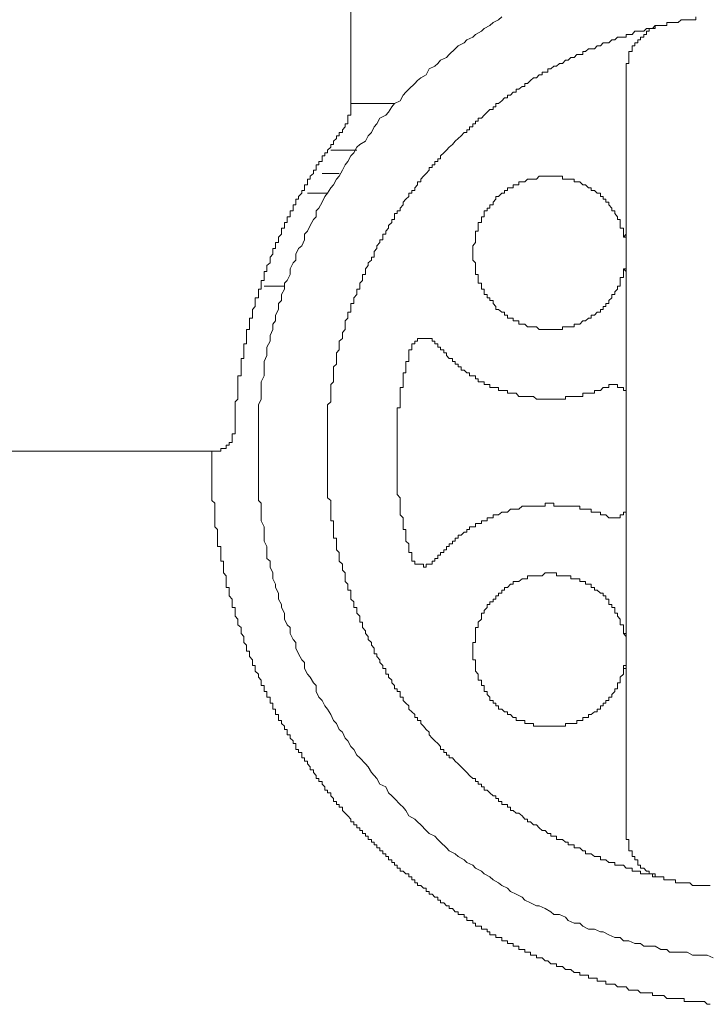
# Model space of a CAD drawing. Units: inches. Extents: x 114.2 to 202.5, y -253.7 to -190.9.
# Drawn here: x 180.5 to 181.1, y -219.4 to -218.5 of the extents above; entities that cross this region are included whole.
import ezdxf

# ---------------------------------------------------------------- set-up
doc = ezdxf.new("R2010")
doc.units = ezdxf.units.IN
doc.header["$MEASUREMENT"] = 0
doc.layers.add('图层 1', color=7, linetype='Continuous')

msp = doc.modelspace()

# ---------------------------------------------------------------- linework, layer by layer
at = {"layer": '图层 1', "color": 7, "lineweight": 9}
for points in [[(180.83237, -218.31949), (180.83237, -218.59062)], [(180.96329, -218.50794), (180.96053, -218.51035), (180.95571, -218.51276), (180.95295, -218.51552), (180.94813, -218.51793), (180.94572, -218.52034), (180.94055, -218.5231), (180.93814, -218.52551), (180.93297, -218.52792), (180.93056, -218.53033), (180.92539, -218.53309), (180.92298, -218.5355), (180.91781, -218.54067), (180.9154, -218.54308), (180.91023, -218.54549), (180.90782, -218.54824), (180.90541, -218.55066), (180.90024, -218.55307), (180.89783, -218.55824), (180.89301, -218.56065), (180.89025, -218.56306), (180.88784, -218.56581), (180.88267, -218.57064), (180.88026, -218.57305), (180.87785, -218.57581), (180.87509, -218.58063), (180.87027, -218.58304), (180.86786, -218.5858), (180.8651, -218.59062), (180.86269, -218.59303), (180.85752, -218.59579), (180.85511, -218.60061), (180.8527, -218.60337), (180.85029, -218.60819), (180.84753, -218.61095), (180.84512, -218.61577), (180.8403, -218.61852), (180.83754, -218.62094), (180.83513, -218.62576), (180.83237, -218.62852), (180.82996, -218.63334), (180.82755, -218.63609), (180.82514, -218.64092), (180.82238, -218.64609), (180.81997, -218.6485), (180.81756, -218.65366), (180.81515, -218.65608), (180.81239, -218.6609), (180.80998, -218.66366), (180.80757, -218.66848), (180.80481, -218.67365), (180.8024, -218.67606), (180.8024, -218.68123), (180.79999, -218.68364), (180.79723, -218.6888), (180.79482, -218.69363), (180.79241, -218.69638), (180.79241, -218.70121), (180.79, -218.70637), (180.78724, -218.70879), (180.78483, -218.71361), (180.78483, -218.71878), (180.78242, -218.72119), (180.78001, -218.72636), (180.78001, -218.73118), (180.77725, -218.73635), (180.77484, -218.73876), (180.77484, -218.74393), (180.77243, -218.74875), (180.77243, -218.75392), (180.76967, -218.75633), (180.76967, -218.7615), (180.76726, -218.76666), (180.76726, -218.77149), (180.76485, -218.77424), (180.76485, -218.77907), (180.76244, -218.78423), (180.76244, -218.78906), (180.75968, -218.79422), (180.75968, -218.79664), (180.75968, -218.80146), (180.75727, -218.80663), (180.75727, -218.81145), (180.75727, -218.81662), (180.75727, -218.81903), (180.75486, -218.8242), (180.75486, -218.82936), (180.75486, -218.83419), (180.75486, -218.83936), (180.75245, -218.84418), (180.75245, -218.84693), (180.75245, -218.85176), (180.75245, -218.85693), (180.75245, -218.86209), (180.75245, -218.86692), (180.75245, -218.87208), (180.75245, -218.8745), (180.75245, -218.87932), (180.75245, -218.88449), (180.75245, -218.88931), (180.75245, -218.89448), (180.75245, -218.89964), (180.75245, -218.90206), (180.75245, -218.90722), (180.75245, -218.91205), (180.75245, -218.91721), (180.75245, -218.92204), (180.75245, -218.92721), (180.75486, -218.92962), (180.75486, -218.93478), (180.75486, -218.93961), (180.75486, -218.94478), (180.75727, -218.94994), (180.75727, -218.95477), (180.75727, -218.95718), (180.75727, -218.96235), (180.75968, -218.96717), (180.75968, -218.97234), (180.75968, -218.9775), (180.76244, -218.97992), (180.76244, -218.98508), (180.76485, -218.98991), (180.76485, -218.99507), (180.76726, -218.9999), (180.76726, -219.00265), (180.76967, -219.00748), (180.76967, -219.01264), (180.77243, -219.01747), (180.77243, -219.01988), (180.77484, -219.02505), (180.77484, -219.03021), (180.77725, -219.03504), (180.78001, -219.03745), (180.78001, -219.04262), (180.78242, -219.04778), (180.78483, -219.0502), (180.78483, -219.05536), (180.78724, -219.06019), (180.79, -219.06535), (180.79241, -219.06777), (180.79241, -219.07293), (180.79482, -219.07776), (180.79723, -219.08051), (180.79999, -219.08534), (180.8024, -219.08775), (180.8024, -219.09291), (180.80481, -219.09774), (180.80757, -219.10049), (180.80998, -219.10532), (180.81239, -219.10807), (180.81515, -219.1129), (180.81756, -219.11806), (180.81997, -219.12048), (180.82238, -219.12564), (180.82514, -219.12805), (180.82755, -219.13322), (180.82996, -219.13563), (180.83237, -219.14046), (180.83513, -219.14321), (180.83754, -219.14804), (180.8403, -219.15045), (180.84512, -219.15562), (180.84753, -219.15803), (180.85029, -219.16319), (180.8527, -219.16561), (180.85511, -219.16836), (180.85752, -219.17319), (180.86269, -219.1756), (180.8651, -219.18076), (180.86786, -219.18318), (180.87027, -219.18559), (180.87509, -219.19076), (180.87785, -219.19317), (180.88026, -219.19592), (180.88267, -219.20075), (180.88784, -219.2035), (180.89025, -219.20591), (180.89301, -219.20833), (180.89783, -219.21349), (180.90024, -219.2159), (180.90541, -219.21832), (180.90782, -219.22107), (180.91023, -219.22348), (180.9154, -219.22831), (180.91781, -219.23106), (180.92298, -219.23347), (180.92539, -219.23589), (180.93056, -219.23864), (180.93297, -219.24105), (180.93814, -219.24347), (180.94055, -219.24588), (180.94572, -219.24863), (180.94813, -219.25104), (180.95295, -219.25346), (180.95571, -219.25621), (180.96053, -219.25862), (180.96329, -219.26104), (180.96811, -219.26345), (180.97087, -219.2662), (180.97569, -219.26861), (180.98086, -219.27103), (180.98327, -219.27378), (180.98809, -219.27619), (180.99326, -219.27861), (180.99567, -219.27861), (181.00084, -219.28102), (181.00566, -219.28377), (181.00842, -219.28618), (181.01324, -219.28618), (181.01841, -219.2886), (181.02082, -219.29135), (181.02599, -219.29376), (181.03081, -219.29376), (181.03357, -219.29618), (181.03839, -219.29893), (181.04356, -219.29893), (181.04872, -219.30134), (181.05114, -219.30134), (181.05596, -219.30375), (181.06113, -219.30617), (181.06595, -219.30617), (181.06871, -219.30892), (181.07353, -219.30892), (181.0787, -219.31133), (181.08352, -219.31133), (181.08628, -219.31375), (181.0911, -219.31375), (181.09627, -219.31375), (181.10109, -219.3165), (181.10626, -219.3165), (181.10867, -219.31891), (181.11384, -219.31891), (181.11866, -219.31891), (181.12383, -219.31891), (181.12865, -219.32132), (181.13141, -219.32132), (181.13657, -219.32132), (181.1414, -219.32132), (181.14657, -219.32374)], [(181.13141, -218.50794), (181.13141, -218.51035), (181.12865, -218.51035), (181.12624, -218.51035), (181.12383, -218.51035), (181.12142, -218.51035), (181.11866, -218.51035), (181.11625, -218.51276), (181.11384, -218.51276), (181.11143, -218.51276), (181.10867, -218.51276), (181.10626, -218.51276), (181.10626, -218.51552), (181.10385, -218.51552)], [(181.10385, -218.51552), (181.10109, -218.51552), (181.09868, -218.51552), (181.09627, -218.51552), (181.09386, -218.51793), (181.0911, -218.51793), (181.08869, -218.51793), (181.08628, -218.52034), (181.08352, -218.52034), (181.08111, -218.52034), (181.0787, -218.52034), (181.07629, -218.5231), (181.07353, -218.5231), (181.07112, -218.5231), (181.07112, -218.52551), (181.06871, -218.52551), (181.06595, -218.52551), (181.06354, -218.52551), (181.06113, -218.52792), (181.05872, -218.52792), (181.05596, -218.53033), (181.05355, -218.53033), (181.05114, -218.53033), (181.04872, -218.53309), (181.04597, -218.53309), (181.04356, -218.5355), (181.0408, -218.5355), (181.03839, -218.5355), (181.03598, -218.53791), (181.03357, -218.53791), (181.03357, -218.54067), (181.03081, -218.54067), (181.0284, -218.54067), (181.02599, -218.54308), (181.02323, -218.54308), (181.02082, -218.54549), (181.01841, -218.54549), (181.016, -218.54824), (181.01324, -218.54824), (181.01083, -218.55066), (181.00842, -218.55066), (181.00566, -218.55307), (181.00325, -218.55307), (181.00325, -218.55582), (181.00084, -218.55582), (180.99843, -218.55582), (180.99843, -218.55824), (180.99567, -218.55824), (180.99326, -218.56065), (180.99085, -218.56065), (180.98809, -218.56306), (180.98568, -218.56581), (180.98327, -218.56581), (180.98327, -218.56823), (180.98086, -218.56823), (180.9781, -218.57064), (180.97569, -218.57064), (180.97569, -218.57305), (180.97328, -218.57305), (180.97087, -218.57581), (180.96811, -218.57581), (180.96811, -218.57822), (180.9657, -218.57822), (180.96329, -218.58063), (180.96053, -218.58304), (180.95812, -218.58304), (180.95812, -218.5858), (180.95571, -218.5858), (180.95571, -218.58821), (180.95295, -218.58821), (180.95054, -218.59062), (180.94813, -218.59303), (180.94572, -218.59579), (180.94296, -218.59579), (180.94296, -218.5982), (180.94055, -218.5982), (180.94055, -218.60061), (180.93814, -218.60061), (180.93814, -218.60337), (180.93538, -218.60337), (180.93538, -218.60578), (180.93297, -218.60578), (180.93297, -218.60819), (180.93056, -218.60819), (180.92815, -218.61095), (180.92539, -218.61336), (180.92298, -218.61577), (180.92057, -218.61852), (180.91781, -218.62094), (180.9154, -218.62335), (180.91299, -218.62576), (180.91023, -218.62852), (180.91023, -218.63093), (180.90782, -218.63093), (180.90782, -218.63334), (180.90541, -218.63334), (180.90541, -218.63609), (180.903, -218.63609), (180.903, -218.63851), (180.90024, -218.63851), (180.90024, -218.64092), (180.89783, -218.64367), (180.89542, -218.64609), (180.89301, -218.6485), (180.89301, -218.65091), (180.89025, -218.65091), (180.89025, -218.65366), (180.88784, -218.65608), (180.88784, -218.65849), (180.88543, -218.65849), (180.88543, -218.6609), (180.88267, -218.6609), (180.88267, -218.66366), (180.88026, -218.66607), (180.87785, -218.66848), (180.87785, -218.67089), (180.87509, -218.67365), (180.87509, -218.67606), (180.87268, -218.67606), (180.87268, -218.67847), (180.87027, -218.67847), (180.87027, -218.68123), (180.87027, -218.68364), (180.86786, -218.68364), (180.86786, -218.68605), (180.8651, -218.6888), (180.8651, -218.69122), (180.86269, -218.69363), (180.86269, -218.69638), (180.86028, -218.69638), (180.86028, -218.6988), (180.86028, -218.70121), (180.85752, -218.70121), (180.85752, -218.70362), (180.85511, -218.70637), (180.85511, -218.70879), (180.8527, -218.7112), (180.8527, -218.71361), (180.8527, -218.71637), (180.85029, -218.71637), (180.85029, -218.71878), (180.84753, -218.72119), (180.84753, -218.7236), (180.84512, -218.72636), (180.84512, -218.72877), (180.84512, -218.73118), (180.84271, -218.73118), (180.84271, -218.73394), (180.84271, -218.73635), (180.8403, -218.73876), (180.8403, -218.74151), (180.8403, -218.74393), (180.83754, -218.74393), (180.83754, -218.74634), (180.83754, -218.74875), (180.83513, -218.75151), (180.83513, -218.75392), (180.83513, -218.75633), (180.83237, -218.75633), (180.83237, -218.75908), (180.83237, -218.7615), (180.83237, -218.76391), (180.82996, -218.76391), (180.82996, -218.76666), (180.82996, -218.76908), (180.82755, -218.77149), (180.82755, -218.77424), (180.82755, -218.77665), (180.82755, -218.77907), (180.82514, -218.78148), (180.82514, -218.78423), (180.82514, -218.78665), (180.82238, -218.78906), (180.82238, -218.79147), (180.82238, -218.79422), (180.82238, -218.79664), (180.81997, -218.79905), (180.81997, -218.80146), (180.81997, -218.80422), (180.81997, -218.80663), (180.81997, -218.80904), (180.81756, -218.81145), (180.81756, -218.81421), (180.81756, -218.81662), (180.81756, -218.81903), (180.81756, -218.82179), (180.81756, -218.8242), (180.81515, -218.82661), (180.81515, -218.82936), (180.81515, -218.83178), (180.81515, -218.83419), (180.81515, -218.83694), (180.81515, -218.83936), (180.81515, -218.84177), (180.81239, -218.84418), (180.81239, -218.84693), (180.81239, -218.84935), (180.81239, -218.85176), (180.81239, -218.85451), (180.81239, -218.85693), (180.81239, -218.85934), (180.81239, -218.86209), (180.81239, -218.8645), (180.81239, -218.86692), (180.81239, -218.86933), (180.81239, -218.87208), (180.81239, -218.8745), (180.81239, -218.87691), (180.81239, -218.87932), (180.81239, -218.88207), (180.81239, -218.88449), (180.81239, -218.8869), (180.81239, -218.88931), (180.81239, -218.89207), (180.81239, -218.89448), (180.81239, -218.89689), (180.81239, -218.89964), (180.81239, -218.90206), (180.81239, -218.90447), (180.81239, -218.90722), (180.81239, -218.90964), (180.81239, -218.91205), (180.81239, -218.9148), (180.81239, -218.91721), (180.81239, -218.91963), (180.81239, -218.92204), (180.81239, -218.92479), (180.81515, -218.92721), (180.81515, -218.92962), (180.81515, -218.93203), (180.81515, -218.93478), (180.81515, -218.9372), (180.81515, -218.93961), (180.81515, -218.94236), (180.81515, -218.94478), (180.81756, -218.94478), (180.81756, -218.94719), (180.81756, -218.94994), (180.81756, -218.95235), (180.81756, -218.95477), (180.81756, -218.95718), (180.81756, -218.95993), (180.81997, -218.95993), (180.81997, -218.96235), (180.81997, -218.96476), (180.81997, -218.96717), (180.81997, -218.96992), (180.82238, -218.97234), (180.82238, -218.97475), (180.82238, -218.9775), (180.82238, -218.97992), (180.82514, -218.98233), (180.82514, -218.98508), (180.82514, -218.98749), (180.82755, -218.98991), (180.82755, -218.99266), (180.82755, -218.99507), (180.82755, -218.99749), (180.82996, -218.9999), (180.82996, -219.00265), (180.82996, -219.00506), (180.83237, -219.00506), (180.83237, -219.00748), (180.83237, -219.00989), (180.83237, -219.01264), (180.83513, -219.01506), (180.83513, -219.01747), (180.83513, -219.01988), (180.83754, -219.01988), (180.83754, -219.02263), (180.83754, -219.02505), (180.8403, -219.02746), (180.8403, -219.03021), (180.8403, -219.03263), (180.84271, -219.03263), (180.84271, -219.03504), (180.84271, -219.03745), (180.84512, -219.0402), (180.84512, -219.04262), (180.84753, -219.04503), (180.84753, -219.04778), (180.85029, -219.0502), (180.85029, -219.05261), (180.8527, -219.05536), (180.8527, -219.05777), (180.8527, -219.06019), (180.85511, -219.06019), (180.85511, -219.0626), (180.85752, -219.06535), (180.85752, -219.06777), (180.86028, -219.07018), (180.86028, -219.07293), (180.86269, -219.07293), (180.86269, -219.07534), (180.86269, -219.07776), (180.8651, -219.07776), (180.8651, -219.08051), (180.86786, -219.08292), (180.86786, -219.08534), (180.87027, -219.08775), (180.87027, -219.0905), (180.87268, -219.0905), (180.87268, -219.09291), (180.87509, -219.09291), (180.87509, -219.09533), (180.87509, -219.09774), (180.87785, -219.09774), (180.87785, -219.10049), (180.88026, -219.10291), (180.88267, -219.10532), (180.88267, -219.10807), (180.88543, -219.11048), (180.88784, -219.1129), (180.88784, -219.11531), (180.89025, -219.11531), (180.89025, -219.11806), (180.89301, -219.11806), (180.89301, -219.12048), (180.89542, -219.12289), (180.89783, -219.12564), (180.90024, -219.12805), (180.90024, -219.13047), (180.903, -219.13322), (180.90541, -219.13563), (180.90782, -219.13805), (180.91023, -219.14046), (180.91023, -219.14321), (180.91299, -219.14321), (180.91299, -219.14562), (180.9154, -219.14562), (180.9154, -219.14804), (180.91781, -219.14804), (180.91781, -219.15045), (180.92057, -219.15045), (180.92298, -219.1532), (180.92539, -219.15562), (180.92815, -219.15803), (180.93056, -219.16078), (180.93297, -219.16319), (180.93538, -219.16561), (180.93814, -219.16836), (180.94055, -219.16836), (180.94055, -219.17077), (180.94296, -219.17077), (180.94296, -219.17319), (180.94572, -219.17319), (180.94572, -219.1756), (180.94813, -219.1756), (180.94813, -219.17835), (180.95054, -219.17835), (180.95295, -219.18076), (180.95571, -219.18318), (180.95812, -219.18318), (180.95812, -219.18559), (180.96053, -219.18559), (180.96053, -219.18834), (180.96329, -219.18834), (180.96329, -219.19076), (180.9657, -219.19076), (180.96811, -219.19076), (180.96811, -219.19317), (180.97087, -219.19317), (180.97087, -219.19592), (180.97328, -219.19592), (180.97569, -219.19833), (180.9781, -219.19833), (180.98086, -219.20075), (180.98327, -219.2035), (180.98568, -219.2035), (180.98568, -219.20591), (180.98809, -219.20591), (180.99085, -219.20833), (180.99326, -219.20833), (180.99567, -219.21108), (180.99843, -219.21349), (181.00084, -219.21349), (181.00325, -219.2159), (181.00566, -219.2159), (181.00566, -219.21832), (181.00842, -219.21832), (181.01083, -219.21832), (181.01083, -219.22107), (181.01324, -219.22107), (181.016, -219.22107), (181.01841, -219.22348), (181.02082, -219.22348), (181.02082, -219.2259), (181.02323, -219.2259), (181.02599, -219.2259), (181.02599, -219.22831), (181.0284, -219.22831), (181.03081, -219.22831), (181.03357, -219.23106), (181.03598, -219.23106), (181.03598, -219.23347), (181.03839, -219.23347), (181.0408, -219.23347), (181.04356, -219.23589), (181.04597, -219.23589), (181.04872, -219.23589), (181.04872, -219.23864), (181.05114, -219.23864), (181.05355, -219.23864), (181.05596, -219.24105), (181.05872, -219.24105), (181.06113, -219.24105), (181.06113, -219.24347), (181.06354, -219.24347), (181.06595, -219.24347), (181.06871, -219.24347), (181.07112, -219.24588), (181.07353, -219.24588), (181.07629, -219.24588), (181.07629, -219.24863), (181.0787, -219.24863), (181.08111, -219.24863), (181.08352, -219.24863), (181.08352, -219.25104), (181.08628, -219.25104), (181.08869, -219.25104), (181.0911, -219.25104), (181.09386, -219.25104), (181.09386, -219.25346), (181.09627, -219.25346), (181.09868, -219.25346), (181.10109, -219.25346), (181.10385, -219.25346)], [(181.10385, -218.51552), (181.10109, -218.51552), (181.09868, -218.51552), (181.09627, -218.51552), (181.09627, -218.51793), (181.09386, -218.51793), (181.0911, -218.51793), (181.0911, -218.52034), (181.08869, -218.52034), (181.08869, -218.5231), (181.08628, -218.5231), (181.08628, -218.52551), (181.08352, -218.52551), (181.08352, -218.52792), (181.08111, -218.52792), (181.08111, -218.53033), (181.0787, -218.53033), (181.0787, -218.53309), (181.07629, -218.53309), (181.07629, -218.5355), (181.07629, -218.53791), (181.07353, -218.53791), (181.07353, -218.54067), (181.07353, -218.54308), (181.07353, -218.54549), (181.07353, -218.54824), (181.07112, -218.54824), (181.07112, -218.55066), (181.07112, -218.55307)], [(181.07112, -218.56581), (181.07112, -218.55307)], [(181.07112, -218.56581), (181.07112, -218.66366)], [(180.83237, -218.58304), (180.87027, -218.58304)], [(180.82755, -218.60337), (180.82755, -218.60061), (180.82996, -218.60061), (180.82996, -218.5982), (180.82996, -218.59579), (180.82996, -218.59303), (180.83237, -218.59303), (180.83237, -218.59062)], [(180.82755, -218.60337), (180.82514, -218.60578), (180.82514, -218.60819), (180.82238, -218.60819), (180.82238, -218.61095), (180.81997, -218.61095), (180.81997, -218.61336), (180.81756, -218.61577), (180.81756, -218.61852), (180.81515, -218.61852), (180.81515, -218.62094), (180.81239, -218.62335), (180.81239, -218.62576), (180.80998, -218.62576), (180.80998, -218.62852), (180.80757, -218.62852), (180.80757, -218.63093), (180.80757, -218.63334), (180.80481, -218.63334), (180.80481, -218.63609), (180.8024, -218.63609), (180.8024, -218.63851), (180.8024, -218.64092), (180.79999, -218.64092), (180.79999, -218.64367), (180.79723, -218.64609), (180.79723, -218.6485), (180.79482, -218.6485), (180.79482, -218.65091), (180.79482, -218.65366), (180.79241, -218.65366), (180.79241, -218.65608), (180.79241, -218.65849), (180.79, -218.65849), (180.79, -218.6609), (180.78724, -218.66366), (180.78724, -218.66607), (180.78483, -218.66607), (180.78483, -218.66848), (180.78483, -218.67089), (180.78242, -218.67089), (180.78242, -218.67365), (180.78242, -218.67606), (180.78001, -218.67606), (180.78001, -218.67847), (180.78001, -218.68123), (180.77725, -218.68123), (180.77725, -218.68364), (180.77725, -218.68605), (180.77484, -218.68605), (180.77484, -218.6888), (180.77484, -218.69122), (180.77243, -218.69122), (180.77243, -218.69363), (180.77243, -218.69638), (180.76967, -218.6988), (180.76967, -218.70121), (180.76967, -218.70362), (180.76726, -218.70362), (180.76726, -218.70637), (180.76726, -218.70879), (180.76485, -218.70879), (180.76485, -218.7112), (180.76485, -218.71361), (180.76244, -218.71637), (180.76244, -218.71878), (180.76244, -218.72119), (180.75968, -218.7236), (180.75968, -218.72636)], [(180.81515, -218.62335), (180.83754, -218.62335)], [(180.80757, -218.64367), (180.82238, -218.64367)], [(181.06871, -218.6988), (181.06871, -218.69638), (181.06871, -218.69363), (181.06871, -218.69122), (181.06595, -218.69122), (181.06595, -218.6888), (181.06595, -218.68605), (181.06595, -218.68364), (181.06354, -218.68364), (181.06354, -218.68123), (181.06113, -218.67847), (181.06113, -218.67606), (181.05872, -218.67606), (181.05872, -218.67365), (181.05596, -218.67089), (181.05596, -218.66848), (181.05355, -218.66848), (181.05355, -218.66607), (181.05114, -218.66607), (181.05114, -218.66366), (181.04872, -218.66366), (181.04872, -218.6609), (181.04597, -218.6609), (181.04356, -218.65849), (181.0408, -218.65849), (181.0408, -218.65608), (181.03839, -218.65608), (181.03598, -218.65366), (181.03357, -218.65366), (181.03081, -218.65091), (181.0284, -218.65091), (181.02599, -218.65091), (181.02599, -218.6485), (181.02323, -218.6485), (181.02082, -218.6485), (181.01841, -218.6485), (181.016, -218.6485), (181.016, -218.64609), (181.01324, -218.64609), (181.01083, -218.64609), (181.00842, -218.64609), (181.00566, -218.64609), (181.00325, -218.64609), (181.00084, -218.64609), (180.99843, -218.64609), (180.99567, -218.64609), (180.99326, -218.6485), (180.99085, -218.6485), (180.98809, -218.6485), (180.98568, -218.6485), (180.98327, -218.65091), (180.98086, -218.65091), (180.9781, -218.65091), (180.9781, -218.65366), (180.97569, -218.65366), (180.97328, -218.65366), (180.97328, -218.65608), (180.97087, -218.65608), (180.96811, -218.65608), (180.96811, -218.65849), (180.9657, -218.65849), (180.9657, -218.6609), (180.96329, -218.6609), (180.96053, -218.66366), (180.95812, -218.66366), (180.95812, -218.66607), (180.95571, -218.66848), (180.95571, -218.67089), (180.95295, -218.67089), (180.95295, -218.67365), (180.95054, -218.67365), (180.95054, -218.67606), (180.94813, -218.67606), (180.94813, -218.67847), (180.94813, -218.68123), (180.94572, -218.68123), (180.94572, -218.68364), (180.94572, -218.68605), (180.94296, -218.68605), (180.94296, -218.6888), (180.94296, -218.69122), (180.94296, -218.69363), (180.94055, -218.69363), (180.94055, -218.69638), (180.94055, -218.6988), (180.94055, -218.70121), (180.94055, -218.70362), (180.93814, -218.70637), (180.93814, -218.70879), (180.93814, -218.7112), (180.93814, -218.71361), (180.93814, -218.71637), (180.93814, -218.71878), (180.94055, -218.72119), (180.94055, -218.7236), (180.94055, -218.72636), (180.94055, -218.72877), (180.94055, -218.73118), (180.94296, -218.73118), (180.94296, -218.73394), (180.94296, -218.73635), (180.94296, -218.73876), (180.94572, -218.73876), (180.94572, -218.74151), (180.94572, -218.74393), (180.94813, -218.74393), (180.94813, -218.74634), (180.94813, -218.74875), (180.95054, -218.74875), (180.95054, -218.75151), (180.95295, -218.75151), (180.95295, -218.75392), (180.95571, -218.75392), (180.95571, -218.75633), (180.95812, -218.75908), (180.95812, -218.7615), (180.96053, -218.7615), (180.96329, -218.76391), (180.9657, -218.76391), (180.9657, -218.76666), (180.96811, -218.76666), (180.96811, -218.76908), (180.97087, -218.76908), (180.97328, -218.76908), (180.97328, -218.77149), (180.97569, -218.77149), (180.9781, -218.77149), (180.9781, -218.77424), (180.98086, -218.77424), (180.98327, -218.77424), (180.98568, -218.77665), (180.98809, -218.77665), (180.99085, -218.77665), (180.99326, -218.77665), (180.99567, -218.77907), (180.99843, -218.77907), (181.00084, -218.77907), (181.00325, -218.77907), (181.00566, -218.77907), (181.00842, -218.77907), (181.01083, -218.77907), (181.01324, -218.77907), (181.016, -218.77907), (181.016, -218.77665), (181.01841, -218.77665), (181.02082, -218.77665), (181.02323, -218.77665), (181.02599, -218.77665), (181.02599, -218.77424), (181.0284, -218.77424), (181.03081, -218.77424), (181.03357, -218.77149), (181.03598, -218.77149), (181.03839, -218.76908), (181.0408, -218.76908), (181.0408, -218.76666), (181.04356, -218.76666), (181.04597, -218.76391), (181.04872, -218.76391), (181.04872, -218.7615), (181.05114, -218.7615), (181.05114, -218.75908), (181.05355, -218.75908), (181.05355, -218.75633), (181.05596, -218.75633), (181.05596, -218.75392), (181.05872, -218.75151), (181.05872, -218.74875), (181.06113, -218.74875), (181.06113, -218.74634), (181.06354, -218.74393), (181.06354, -218.74151), (181.06595, -218.74151), (181.06595, -218.73876), (181.06595, -218.73635), (181.06595, -218.73394), (181.06871, -218.73394), (181.06871, -218.73118), (181.06871, -218.72877), (181.06871, -218.72636)], [(180.79482, -218.6609), (180.81239, -218.6609)], [(181.07112, -218.66366), (181.07112, -218.7615)], [(181.07112, -218.69638), (181.06871, -218.6988)], [(181.07112, -218.70362), (181.07112, -218.70121), (181.07112, -218.6988), (181.06871, -218.6988)], [(181.07112, -218.70879), (181.07112, -218.70637), (181.07112, -218.70362)], [(181.07112, -218.71878), (181.07112, -218.71637), (181.07112, -218.71361), (181.07112, -218.7112), (181.07112, -218.70879)], [(181.06871, -218.72636), (181.07112, -218.72636), (181.07112, -218.7236), (181.07112, -218.72119), (181.07112, -218.71878)], [(180.75968, -218.72636), (180.75968, -218.72877), (180.75727, -218.72877), (180.75727, -218.73118), (180.75727, -218.73394), (180.75727, -218.73635), (180.75486, -218.73635), (180.75486, -218.73876), (180.75486, -218.74151), (180.75486, -218.74393), (180.75245, -218.74393), (180.75245, -218.74634), (180.75245, -218.74875), (180.75245, -218.75151), (180.74969, -218.75151), (180.74969, -218.75392), (180.74969, -218.75633), (180.74969, -218.75908), (180.74728, -218.7615), (180.74728, -218.76391), (180.74728, -218.76666), (180.74728, -218.76908), (180.74452, -218.76908), (180.74452, -218.77149), (180.74452, -218.77424), (180.74452, -218.77665), (180.74452, -218.77907), (180.74211, -218.77907), (180.74211, -218.78148), (180.74211, -218.78423), (180.74211, -218.78665), (180.74211, -218.78906), (180.74211, -218.79147), (180.7397, -218.79147), (180.7397, -218.79422), (180.7397, -218.79664), (180.7397, -218.79905), (180.7397, -218.80146), (180.7397, -218.80422), (180.73729, -218.80422), (180.73729, -218.80663), (180.73729, -218.80904), (180.73729, -218.81145), (180.73729, -218.81421), (180.73729, -218.81662), (180.73729, -218.81903), (180.73453, -218.81903), (180.73453, -218.82179), (180.73453, -218.8242), (180.73453, -218.82661), (180.73453, -218.82936), (180.73453, -218.83178), (180.73453, -218.83419), (180.73453, -218.83694), (180.73453, -218.83936), (180.73212, -218.84177), (180.73212, -218.84418), (180.73212, -218.84693), (180.73212, -218.84935), (180.73212, -218.85176), (180.73212, -218.85451), (180.73212, -218.85693), (180.73212, -218.85934), (180.73212, -218.86209), (180.73212, -218.8645)], [(181.06871, -218.72636), (181.07112, -218.72877)], [(180.77484, -218.74151), (180.75727, -218.74151)], [(181.07112, -218.7615), (181.07112, -218.81903)], [(180.90541, -218.79147), (180.90541, -218.78906), (180.903, -218.78906), (180.903, -218.78665), (180.90024, -218.78665), (180.89783, -218.78665), (180.89542, -218.78665), (180.89301, -218.78665), (180.89025, -218.78665), (180.89025, -218.78906), (180.88784, -218.78906), (180.88784, -218.79147), (180.88543, -218.79147), (180.88543, -218.79422)], [(180.90541, -218.79147), (180.90782, -218.79147), (180.90782, -218.79422), (180.91023, -218.79422), (180.91023, -218.79664), (180.91299, -218.79664), (180.91299, -218.79905), (180.9154, -218.79905), (180.9154, -218.80146), (180.91781, -218.80422), (180.92057, -218.80422), (180.92057, -218.80663), (180.92298, -218.80663), (180.92298, -218.80904), (180.92539, -218.80904), (180.92539, -218.81145), (180.92815, -218.81145), (180.92815, -218.81421), (180.93056, -218.81421), (180.93297, -218.81662), (180.93538, -218.81662), (180.93538, -218.81903), (180.93814, -218.81903), (180.94055, -218.81903), (180.94055, -218.82179), (180.94296, -218.82179), (180.94296, -218.8242), (180.94572, -218.8242), (180.94813, -218.8242), (180.94813, -218.82661), (180.95054, -218.82661), (180.95295, -218.82661), (180.95295, -218.82936), (180.95571, -218.82936), (180.95812, -218.82936), (180.96053, -218.82936), (180.96053, -218.83178), (180.96329, -218.83178), (180.9657, -218.83178), (180.96811, -218.83178), (180.96811, -218.83419), (180.97087, -218.83419), (180.97328, -218.83419), (180.97569, -218.83419), (180.9781, -218.83694), (180.98086, -218.83694), (180.98327, -218.83694), (180.98568, -218.83694), (180.98809, -218.83694), (180.99085, -218.83694), (180.99326, -218.83936), (180.99567, -218.83936), (180.99843, -218.83936), (181.00084, -218.83936), (181.00325, -218.83936), (181.00566, -218.83936), (181.00842, -218.83936), (181.01083, -218.83936), (181.01324, -218.83936), (181.016, -218.83936), (181.01841, -218.83936), (181.01841, -218.83694), (181.02082, -218.83694), (181.02323, -218.83694), (181.02599, -218.83694), (181.0284, -218.83694), (181.03081, -218.83694), (181.03357, -218.83694), (181.03357, -218.83419), (181.03598, -218.83419), (181.03839, -218.83419), (181.0408, -218.83419), (181.04356, -218.83419), (181.04356, -218.83178), (181.04597, -218.83178), (181.04872, -218.83178), (181.05114, -218.82936), (181.05355, -218.82936), (181.05596, -218.82936)], [(180.88543, -218.79422), (180.88543, -218.79664), (180.88267, -218.79664), (180.88267, -218.79905), (180.88267, -218.80146), (180.88267, -218.80422), (180.88267, -218.80663), (180.88026, -218.80663), (180.88026, -218.80904), (180.88026, -218.81145), (180.88026, -218.81421), (180.88026, -218.81662), (180.87785, -218.81662), (180.87785, -218.81903), (180.87785, -218.82179), (180.87785, -218.8242), (180.87785, -218.82661), (180.87785, -218.82936), (180.87509, -218.82936), (180.87509, -218.83178), (180.87509, -218.83419), (180.87509, -218.83694), (180.87509, -218.83936), (180.87509, -218.84177), (180.87509, -218.84418), (180.87509, -218.84693), (180.87268, -218.84693), (180.87268, -218.84935), (180.87268, -218.85176), (180.87268, -218.85451), (180.87268, -218.85693), (180.87268, -218.85934), (180.87268, -218.86209), (180.87268, -218.8645), (180.87268, -218.86692), (180.87268, -218.86933), (180.87268, -218.87208), (180.87268, -218.8745), (180.87268, -218.87691), (180.87268, -218.87932), (180.87268, -218.88207), (180.87268, -218.88449), (180.87268, -218.8869), (180.87268, -218.88931), (180.87268, -218.89207), (180.87268, -218.89448), (180.87268, -218.89689), (180.87268, -218.89964), (180.87268, -218.90206), (180.87268, -218.90447), (180.87268, -218.90722), (180.87268, -218.90964), (180.87268, -218.91205), (180.87268, -218.9148), (180.87268, -218.91721), (180.87268, -218.91963), (180.87268, -218.92204), (180.87509, -218.92479), (180.87509, -218.92721), (180.87509, -218.92962), (180.87509, -218.93203), (180.87509, -218.93478), (180.87509, -218.9372), (180.87509, -218.93961), (180.87785, -218.94236), (180.87785, -218.94478), (180.87785, -218.94719), (180.87785, -218.94994), (180.87785, -218.95235), (180.88026, -218.95235), (180.88026, -218.95477), (180.88026, -218.95718), (180.88026, -218.95993), (180.88026, -218.96235), (180.88267, -218.96476), (180.88267, -218.96717), (180.88267, -218.96992), (180.88267, -218.97234), (180.88543, -218.97234), (180.88543, -218.97475)], [(181.07112, -218.83936), (181.07112, -218.83694), (181.07112, -218.83419), (181.07112, -218.83178), (181.06871, -218.83178), (181.06871, -218.82936), (181.06595, -218.82936), (181.06354, -218.82936), (181.06354, -218.82661), (181.06113, -218.82661), (181.05872, -218.82661), (181.05596, -218.82661), (181.05596, -218.82936)], [(181.07112, -218.81903), (181.07112, -218.85934)], [(181.07112, -218.85934), (181.07112, -218.90964)], [(180.71214, -218.88449), (180.71455, -218.88449), (180.71696, -218.88449), (180.71972, -218.88449), (180.71972, -218.88207), (180.72213, -218.88207), (180.72454, -218.88207), (180.72454, -218.87932), (180.72695, -218.87932), (180.72695, -218.87691), (180.72971, -218.87691), (180.72971, -218.8745), (180.72971, -218.87208), (180.72971, -218.86933), (180.73212, -218.86933), (180.73212, -218.86692), (180.73212, -218.8645)], [(180.49096, -218.88449), (180.71214, -218.88449)], [(180.71214, -218.88449), (180.71214, -218.8869), (180.71214, -218.88931), (180.71214, -218.89207), (180.71214, -218.89448), (180.71214, -218.89689), (180.71214, -218.89964), (180.71214, -218.90206), (180.71214, -218.90447), (180.71214, -218.90722), (180.71214, -218.90964), (180.71214, -218.91205), (180.71214, -218.9148), (180.71214, -218.91721), (180.71214, -218.91963), (180.71214, -218.92204), (180.71214, -218.92479), (180.71214, -218.92721), (180.71455, -218.92962), (180.71455, -218.93203), (180.71455, -218.93478), (180.71455, -218.9372), (180.71455, -218.93961), (180.71455, -218.94236), (180.71455, -218.94478), (180.71455, -218.94719), (180.71455, -218.94994), (180.71696, -218.95235), (180.71696, -218.95477), (180.71696, -218.95718), (180.71696, -218.95993), (180.71696, -218.96235), (180.71696, -218.96476), (180.71696, -218.96717), (180.71972, -218.96717), (180.71972, -218.96992), (180.71972, -218.97234), (180.71972, -218.97475), (180.71972, -218.9775), (180.71972, -218.97992), (180.72213, -218.97992), (180.72213, -218.98233), (180.72213, -218.98508), (180.72213, -218.98749), (180.72213, -218.98991), (180.72454, -218.99266), (180.72454, -218.99507), (180.72454, -218.99749), (180.72454, -218.9999), (180.72454, -219.00265), (180.72695, -219.00265), (180.72695, -219.00506), (180.72695, -219.00748), (180.72695, -219.00989), (180.72971, -219.01264), (180.72971, -219.01506), (180.72971, -219.01747), (180.72971, -219.01988), (180.73212, -219.01988), (180.73212, -219.02263), (180.73212, -219.02505), (180.73212, -219.02746), (180.73453, -219.03021), (180.73453, -219.03263), (180.73453, -219.03504), (180.73729, -219.03745), (180.73729, -219.0402), (180.73729, -219.04262), (180.7397, -219.04503), (180.7397, -219.04778), (180.7397, -219.0502), (180.74211, -219.05261), (180.74211, -219.05536), (180.74211, -219.05777), (180.74452, -219.05777), (180.74452, -219.06019), (180.74452, -219.0626), (180.74728, -219.06535), (180.74728, -219.06777), (180.74728, -219.07018), (180.74969, -219.07018), (180.74969, -219.07293), (180.74969, -219.07534), (180.75245, -219.07776), (180.75245, -219.08051), (180.75486, -219.08292), (180.75486, -219.08534), (180.75486, -219.08775), (180.75727, -219.08775), (180.75727, -219.0905), (180.75727, -219.09291), (180.75968, -219.09291), (180.75968, -219.09533), (180.75968, -219.09774), (180.76244, -219.09774), (180.76244, -219.10049), (180.76244, -219.10291), (180.76485, -219.10291), (180.76485, -219.10532), (180.76485, -219.10807), (180.76726, -219.10807), (180.76726, -219.11048), (180.76726, -219.1129), (180.76967, -219.1129), (180.76967, -219.11531), (180.76967, -219.11806), (180.77243, -219.11806), (180.77243, -219.12048), (180.77484, -219.12289), (180.77484, -219.12564), (180.77725, -219.12564), (180.77725, -219.12805), (180.77725, -219.13047), (180.78001, -219.13047), (180.78001, -219.13322), (180.78242, -219.13563), (180.78242, -219.13805), (180.78483, -219.13805), (180.78483, -219.14046), (180.78483, -219.14321), (180.78724, -219.14321), (180.78724, -219.14562), (180.79, -219.14562), (180.79, -219.14804), (180.79, -219.15045), (180.79241, -219.15045), (180.79241, -219.1532), (180.79482, -219.1532), (180.79482, -219.15562), (180.79723, -219.15803), (180.79723, -219.16078), (180.79999, -219.16078), (180.79999, -219.16319), (180.8024, -219.16561), (180.8024, -219.16836), (180.80481, -219.16836), (180.80481, -219.17077), (180.80757, -219.17077), (180.80757, -219.17319), (180.80998, -219.1756), (180.80998, -219.17835), (180.81239, -219.17835), (180.81239, -219.18076), (180.81515, -219.18076), (180.81515, -219.18318), (180.81756, -219.18559), (180.81756, -219.18834), (180.81997, -219.18834), (180.81997, -219.19076), (180.82238, -219.19076), (180.82238, -219.19317), (180.82514, -219.19317), (180.82514, -219.19592), (180.82755, -219.19833), (180.82996, -219.20075), (180.83237, -219.2035), (180.83237, -219.20591), (180.83513, -219.20591), (180.83513, -219.20833), (180.83754, -219.20833), (180.83754, -219.21108), (180.8403, -219.21108), (180.8403, -219.21349), (180.84271, -219.21349), (180.84271, -219.2159), (180.84512, -219.2159), (180.84512, -219.21832), (180.84753, -219.21832), (180.84753, -219.22107), (180.85029, -219.22107), (180.85029, -219.22348), (180.8527, -219.22348), (180.8527, -219.2259), (180.85511, -219.2259), (180.85511, -219.22831), (180.85752, -219.22831), (180.85752, -219.23106), (180.86028, -219.23106), (180.86028, -219.23347), (180.86269, -219.23347), (180.86269, -219.23589), (180.8651, -219.23589), (180.8651, -219.23864), (180.86786, -219.23864), (180.86786, -219.24105), (180.87027, -219.24105), (180.87027, -219.24347), (180.87268, -219.24347), (180.87268, -219.24588), (180.87509, -219.24588), (180.87509, -219.24863), (180.87785, -219.24863), (180.88026, -219.25104), (180.88267, -219.25104), (180.88267, -219.25346), (180.88543, -219.25346), (180.88543, -219.25621), (180.88784, -219.25621), (180.88784, -219.25862), (180.89025, -219.25862), (180.89025, -219.26104), (180.89301, -219.26104), (180.89542, -219.26345), (180.89783, -219.26345), (180.89783, -219.2662), (180.90024, -219.2662), (180.90024, -219.26861), (180.903, -219.26861), (180.90541, -219.27103), (180.90782, -219.27103), (180.90782, -219.27378), (180.91023, -219.27378), (180.91023, -219.27619), (180.91299, -219.27619), (180.9154, -219.27861), (180.91781, -219.27861), (180.91781, -219.28102), (180.92057, -219.28102), (180.92298, -219.28377), (180.92539, -219.28377), (180.92539, -219.28618), (180.92815, -219.28618), (180.93056, -219.28618), (180.93056, -219.2886), (180.93297, -219.2886), (180.93297, -219.29135), (180.93538, -219.29135), (180.93814, -219.29135), (180.93814, -219.29376), (180.94055, -219.29376), (180.94055, -219.29618), (180.94296, -219.29618), (180.94572, -219.29618), (180.94572, -219.29893), (180.94813, -219.29893), (180.95054, -219.29893), (180.95054, -219.30134), (180.95295, -219.30134), (180.95295, -219.30375), (180.95571, -219.30375), (180.95812, -219.30375), (180.95812, -219.30617), (180.96053, -219.30617), (180.96329, -219.30617), (180.96329, -219.30892), (180.9657, -219.30892), (180.96811, -219.30892), (180.96811, -219.31133), (180.97087, -219.31133), (180.97328, -219.31133), (180.97328, -219.31375), (180.97569, -219.31375), (180.9781, -219.31375), (180.9781, -219.3165), (180.98086, -219.3165), (180.98327, -219.3165), (180.98327, -219.31891), (180.98568, -219.31891), (180.98809, -219.31891), (180.98809, -219.32132), (180.99085, -219.32132), (180.99326, -219.32132), (180.99326, -219.32374), (180.99567, -219.32374), (180.99843, -219.32374), (181.00084, -219.32649), (181.00325, -219.32649), (181.00566, -219.3289), (181.00842, -219.3289), (181.01083, -219.3289), (181.01083, -219.33132), (181.01324, -219.33132), (181.016, -219.33132), (181.01841, -219.33373), (181.02082, -219.33373), (181.02323, -219.33373), (181.02599, -219.33648), (181.0284, -219.33648), (181.03081, -219.33648), (181.03081, -219.33889), (181.03357, -219.33889), (181.03598, -219.33889), (181.03839, -219.33889), (181.03839, -219.34131), (181.0408, -219.34131), (181.04356, -219.34131), (181.04597, -219.34131), (181.04597, -219.34406), (181.04872, -219.34406), (181.05114, -219.34406), (181.05355, -219.34406), (181.05355, -219.34647), (181.05596, -219.34647), (181.05872, -219.34647), (181.06113, -219.34647), (181.06354, -219.34889)], [(181.07112, -218.90964), (181.07112, -218.95235)], [(181.05596, -218.94236), (181.05355, -218.93961), (181.05114, -218.93961), (181.04872, -218.93961), (181.04872, -218.9372), (181.04597, -218.9372), (181.04356, -218.9372), (181.0408, -218.9372), (181.0408, -218.93478), (181.03839, -218.93478), (181.03598, -218.93478), (181.03357, -218.93478), (181.03081, -218.93478), (181.03081, -218.93203), (181.0284, -218.93203), (181.02599, -218.93203), (181.02323, -218.93203), (181.02082, -218.93203), (181.01841, -218.93203), (181.016, -218.93203), (181.01324, -218.93203), (181.01083, -218.93203), (181.00842, -218.93203), (181.00842, -218.92962), (181.00566, -218.92962), (181.00325, -218.92962), (181.00084, -218.92962), (181.00084, -218.93203), (180.99843, -218.93203), (180.99567, -218.93203), (180.99326, -218.93203), (180.99085, -218.93203), (180.98809, -218.93203), (180.98568, -218.93203), (180.98327, -218.93203), (180.98086, -218.93203), (180.9781, -218.93478), (180.97569, -218.93478), (180.97328, -218.93478), (180.97087, -218.93478), (180.96811, -218.9372), (180.9657, -218.9372), (180.96329, -218.9372), (180.96053, -218.93961), (180.95812, -218.93961), (180.95571, -218.93961), (180.95571, -218.94236), (180.95295, -218.94236), (180.95054, -218.94236), (180.95054, -218.94478), (180.94813, -218.94478), (180.94572, -218.94478), (180.94572, -218.94719), (180.94296, -218.94719), (180.94055, -218.94719), (180.94055, -218.94994), (180.93814, -218.94994), (180.93538, -218.94994), (180.93538, -218.95235), (180.93297, -218.95235), (180.93297, -218.95477), (180.93056, -218.95477), (180.92815, -218.95718), (180.92539, -218.95718), (180.92539, -218.95993), (180.92298, -218.95993), (180.92298, -218.96235), (180.92057, -218.96235), (180.92057, -218.96476), (180.91781, -218.96476), (180.91781, -218.96717), (180.9154, -218.96717), (180.9154, -218.96992), (180.91299, -218.96992), (180.91299, -218.97234), (180.91023, -218.97234), (180.91023, -218.97475), (180.90782, -218.97475), (180.90782, -218.9775), (180.90541, -218.9775), (180.90541, -218.97992)], [(181.05596, -218.94236), (181.05872, -218.94236), (181.06113, -218.94236), (181.06354, -218.94236), (181.06595, -218.94236), (181.06595, -218.93961), (181.06871, -218.93961), (181.06871, -218.9372), (181.07112, -218.9372), (181.07112, -218.93478), (181.07112, -218.93203), (181.07112, -218.92962)], [(181.07112, -218.95235), (181.07112, -219.00748)], [(180.88543, -218.97475), (180.88543, -218.9775), (180.88543, -218.97992), (180.88784, -218.97992), (180.88784, -218.98233), (180.89025, -218.98233), (180.89301, -218.98233), (180.89542, -218.98233), (180.89542, -218.98508), (180.89783, -218.98508), (180.89783, -218.98233), (180.90024, -218.98233), (180.903, -218.98233), (180.903, -218.97992), (180.90541, -218.97992)], [(181.06871, -219.04262), (181.06871, -219.0402), (181.06871, -219.03745), (181.06871, -219.03504), (181.06595, -219.03504), (181.06595, -219.03263), (181.06595, -219.03021), (181.06354, -219.02746), (181.06354, -219.02505), (181.06113, -219.02505), (181.06113, -219.02263), (181.06113, -219.01988), (181.05872, -219.01988), (181.05872, -219.01747), (181.05596, -219.01747), (181.05596, -219.01506), (181.05596, -219.01264), (181.05355, -219.01264), (181.05355, -219.00989), (181.05114, -219.00989), (181.05114, -219.00748), (181.04872, -219.00748), (181.04597, -219.00506), (181.04356, -219.00506), (181.04356, -219.00265), (181.0408, -219.00265), (181.0408, -218.9999), (181.03839, -218.9999), (181.03598, -218.9999), (181.03598, -218.99749), (181.03357, -218.99749), (181.03081, -218.99749), (181.03081, -218.99507), (181.0284, -218.99507), (181.02599, -218.99507), (181.02323, -218.99507), (181.02323, -218.99266), (181.02082, -218.99266), (181.01841, -218.99266), (181.016, -218.99266), (181.01324, -218.99266), (181.01083, -218.99266), (181.01083, -218.98991), (181.00842, -218.98991), (181.00566, -218.98991), (181.00325, -218.98991), (181.00084, -218.98991), (180.99843, -218.99266), (180.99567, -218.99266), (180.99326, -218.99266), (180.99085, -218.99266), (180.98809, -218.99266), (180.98568, -218.99266), (180.98568, -218.99507), (180.98327, -218.99507), (180.98086, -218.99507), (180.9781, -218.99749), (180.97569, -218.99749), (180.97328, -218.99749), (180.97328, -218.9999), (180.97087, -218.9999), (180.96811, -219.00265), (180.9657, -219.00265), (180.9657, -219.00506), (180.96329, -219.00506), (180.96329, -219.00748), (180.96053, -219.00748), (180.96053, -219.00989), (180.95812, -219.00989), (180.95812, -219.01264), (180.95571, -219.01264), (180.95571, -219.01506), (180.95295, -219.01506), (180.95295, -219.01747), (180.95054, -219.01747), (180.95054, -219.01988), (180.94813, -219.02263), (180.94813, -219.02505), (180.94572, -219.02505), (180.94572, -219.02746), (180.94572, -219.03021), (180.94296, -219.03263), (180.94296, -219.03504), (180.94296, -219.03745), (180.94055, -219.03745), (180.94055, -219.0402), (180.94055, -219.04262), (180.94055, -219.04503), (180.94055, -219.04778), (180.94055, -219.0502), (180.93814, -219.0502), (180.93814, -219.05261), (180.93814, -219.05536), (180.93814, -219.05777), (180.93814, -219.06019), (180.93814, -219.0626), (180.93814, -219.06535), (180.94055, -219.06535), (180.94055, -219.06777), (180.94055, -219.07018), (180.94055, -219.07293), (180.94055, -219.07534), (180.94296, -219.07776), (180.94296, -219.08051), (180.94296, -219.08292), (180.94572, -219.08292), (180.94572, -219.08534), (180.94572, -219.08775), (180.94813, -219.08775), (180.94813, -219.0905), (180.94813, -219.09291), (180.95054, -219.09291), (180.95054, -219.09533), (180.95295, -219.09774), (180.95295, -219.10049), (180.95571, -219.10049), (180.95571, -219.10291), (180.95812, -219.10291), (180.95812, -219.10532), (180.96053, -219.10532), (180.96053, -219.10807), (180.96329, -219.10807), (180.9657, -219.11048), (180.96811, -219.11048), (180.96811, -219.1129), (180.97087, -219.1129), (180.97328, -219.11531), (180.97569, -219.11531), (180.97569, -219.11806), (180.9781, -219.11806), (180.98086, -219.11806), (180.98327, -219.11806), (180.98327, -219.12048), (180.98568, -219.12048), (180.98809, -219.12048), (180.99085, -219.12048), (180.99085, -219.12289), (180.99326, -219.12289), (180.99567, -219.12289), (180.99843, -219.12289), (181.00084, -219.12289), (181.00325, -219.12289), (181.00566, -219.12289), (181.00842, -219.12289), (181.01083, -219.12289), (181.01324, -219.12289), (181.016, -219.12289), (181.01841, -219.12289), (181.01841, -219.12048), (181.02082, -219.12048), (181.02323, -219.12048), (181.02599, -219.12048), (181.0284, -219.12048), (181.0284, -219.11806), (181.03081, -219.11806), (181.03357, -219.11806), (181.03357, -219.11531), (181.03598, -219.11531), (181.03839, -219.11531), (181.03839, -219.1129), (181.0408, -219.1129), (181.04356, -219.11048), (181.04597, -219.11048), (181.04597, -219.10807), (181.04872, -219.10807), (181.04872, -219.10532), (181.05114, -219.10532), (181.05114, -219.10291), (181.05355, -219.10291), (181.05355, -219.10049), (181.05596, -219.10049), (181.05596, -219.09774), (181.05872, -219.09774), (181.05872, -219.09533), (181.06113, -219.09291), (181.06113, -219.0905), (181.06354, -219.0905), (181.06354, -219.08775), (181.06354, -219.08534), (181.06595, -219.08534), (181.06595, -219.08292), (181.06595, -219.08051), (181.06871, -219.07776), (181.06871, -219.07534), (181.06871, -219.07293)], [(181.07112, -219.00748), (181.07112, -219.10532)], [(181.07112, -219.04262), (181.06871, -219.04262)], [(181.07112, -219.04778), (181.07112, -219.04503), (181.06871, -219.04262)], [(181.07112, -219.05536), (181.07112, -219.05261), (181.07112, -219.0502), (181.07112, -219.04778)], [(181.07112, -219.0626), (181.07112, -219.06019), (181.07112, -219.05777), (181.07112, -219.05536)], [(181.06871, -219.07293), (181.06871, -219.07018), (181.07112, -219.07018), (181.07112, -219.06777), (181.07112, -219.06535), (181.07112, -219.0626)], [(181.06871, -219.07293), (181.07112, -219.07293)], [(181.07112, -219.10532), (181.07112, -219.2035)], [(181.07112, -219.2159), (181.07112, -219.2035)], [(181.07112, -219.2159), (181.07112, -219.21832), (181.07112, -219.22107), (181.07353, -219.22107), (181.07353, -219.22348), (181.07353, -219.2259), (181.07353, -219.22831), (181.07353, -219.23106), (181.07629, -219.23106), (181.07629, -219.23347), (181.07629, -219.23589), (181.0787, -219.23589), (181.0787, -219.23864), (181.08111, -219.23864), (181.08111, -219.24105), (181.08111, -219.24347), (181.08352, -219.24347), (181.08352, -219.24588), (181.08628, -219.24588), (181.08869, -219.24863), (181.0911, -219.24863), (181.0911, -219.25104), (181.09386, -219.25104), (181.09627, -219.25104), (181.09627, -219.25346), (181.09868, -219.25346), (181.10109, -219.25346), (181.10385, -219.25346)], [(181.10385, -219.25346), (181.10385, -219.25621), (181.10626, -219.25621), (181.10867, -219.25621), (181.11143, -219.25621), (181.11384, -219.25621), (181.11384, -219.25862), (181.11625, -219.25862), (181.11866, -219.25862), (181.12142, -219.25862), (181.12383, -219.25862), (181.12624, -219.25862), (181.12865, -219.26104), (181.13141, -219.26104), (181.13382, -219.26104), (181.13657, -219.26104), (181.13899, -219.26104), (181.1414, -219.26104), (181.14381, -219.26104)], [(181.06354, -219.34889), (181.06595, -219.34889), (181.06871, -219.34889), (181.07112, -219.34889), (181.07353, -219.35164), (181.07629, -219.35164), (181.0787, -219.35164), (181.08111, -219.35164), (181.08352, -219.35405), (181.08628, -219.35405), (181.08869, -219.35405), (181.0911, -219.35405), (181.09386, -219.35405), (181.09386, -219.35646), (181.09627, -219.35646), (181.09868, -219.35646), (181.10109, -219.35646), (181.10385, -219.35646), (181.10626, -219.35888), (181.10867, -219.35888), (181.11143, -219.35888), (181.11384, -219.35888), (181.11625, -219.35888), (181.11866, -219.35888), (181.12142, -219.35888), (181.12142, -219.36163), (181.12383, -219.36163), (181.12624, -219.36163), (181.12865, -219.36163), (181.13141, -219.36163), (181.13382, -219.36163), (181.13657, -219.36163), (181.13899, -219.36163), (181.1414, -219.36404), (181.14381, -219.36404)]]:
    msp.add_lwpolyline(points, dxfattribs=at)

doc.saveas('drawing.dxf')
